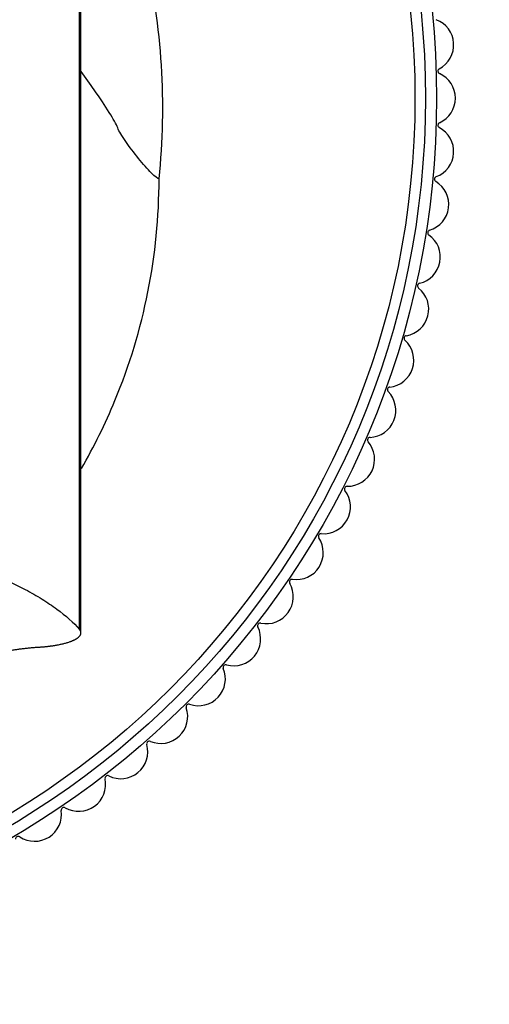
# Model space of a CAD drawing. Units: millimetres. Extents: x 0 to 1080, y 0 to 1165.
# Drawn here: x 592 to 609, y 629 to 665 of the extents above; entities that cross this region are included whole.
import ezdxf
from ezdxf import colors
from ezdxf.entities.mleader import LeaderData, LeaderLine
from ezdxf.math import Vec2, Vec3

# ---------------------------------------------------------------- set-up
doc = ezdxf.new("R2010")
doc.units = ezdxf.units.MM
doc.layers.add('DV1_Défaut', color=7, linetype='Continuous')
doc.layers.add('Défaut', color=7, linetype='Continuous')

# ---------------------------------------------------------------- blocks, each defined once
blk = doc.blocks.new('_DOT')
at = {"color": 0}
blk.add_line((0, 0), (-1, 0), dxfattribs=at)
at = {"color": 0, "const_width": 0.333}
blk.add_lwpolyline([(-0.1665, 0, 1), (0.1665, 0, 1)], format="xyb", close=True, dxfattribs=at)
blk = doc.blocks.new('SE')
at = {"layer": 'DV1_Défaut', "color": 7, "linetype": 'Continuous'}
blk.add_line((594.047, 642.735), (594.047, 670.327), dxfattribs=at)
for radius in [31.803, 31.389, 31]:
    blk.add_circle((575.5, 662.466), radius, dxfattribs=at)
for centre, radius, start, end in [((572.139, 662.098), 25, 353.9569, 13.33), ((606.938, 664.444), 1, 297.7089, 69.4911), ((607.45, 663.47), 0.1, 117.7089, 245.8911), ((607, 662.466), 1, 294.1089, 65.8911), ((607.45, 661.462), 0.1, 114.1089, 242.2911), ((606.938, 660.488), 1, 290.5089, 62.2911), ((606.752, 658.518), 1, 286.9089, 58.6911), ((607.323, 659.458), 0.1, 110.5089, 238.6911), ((607.072, 657.466), 0.1, 106.9089, 235.0911), ((606.442, 656.564), 1, 283.3089, 55.0911), ((606.011, 654.632), 1, 279.7089, 51.4911), ((606.695, 655.493), 0.1, 103.3089, 231.4911), ((605.458, 652.732), 1, 276.1089, 47.8911), ((606.196, 653.548), 0.1, 99.7089, 227.8911), ((605.576, 651.638), 0.1, 96.1089, 224.2911), ((604.788, 650.87), 1, 272.5089, 44.2911), ((604.836, 649.771), 0.1, 92.5089, 220.6911), ((604.002, 649.054), 1, 268.9089, 40.6911), ((603.981, 647.954), 0.1, 88.9089, 217.0911), ((603.104, 647.291), 1, 265.3089, 37.0911), ((602.097, 645.588), 1, 261.7089, 33.4911), ((603.014, 646.195), 0.1, 85.3089, 213.4911), ((600.984, 643.951), 1, 258.1089, 29.8911), ((601.938, 644.499), 0.1, 81.7089, 209.8911), ((599.771, 642.387), 1, 254.5089, 26.2911), ((600.758, 642.875), 0.1, 78.1089, 206.2911), ((599.478, 641.327), 0.1, 74.5089, 202.6911), ((598.463, 640.903), 1, 250.9089, 22.6911), ((598.103, 639.863), 0.1, 70.9089, 199.0911), ((597.063, 639.504), 1, 247.3089, 19.0911), ((595.579, 638.195), 1, 243.7089, 15.4911), ((596.639, 638.489), 0.1, 67.3089, 195.4911), ((594.015, 636.982), 1, 240.1089, 11.8911), ((595.092, 637.209), 0.1, 63.7089, 191.8911), ((592.379, 635.87), 1, 236.5089, 8.2911), ((593.467, 636.028), 0.1, 60.1089, 188.2911), ((591.772, 634.952), 0.1, 56.5089, 184.6911)]:
    blk.add_arc(centre, radius, start, end, dxfattribs=at)
for points, degree, knots in [([(594.1, 642.608), (594.1, 643.413), (594.1, 644.901), (594.1, 647.318), (594.1, 649.708), (594.1, 652.003), (594.1, 654.173), (594.1, 656.219), (594.1, 658.14), (594.1, 659.934), (594.1, 661.601), (594.1, 663.048), (594.1, 664.298), (594.1, 665.364), (594.1, 666.318), (594.1, 667.154), (594.1, 667.869), (594.1, 668.47), (594.101, 668.971), (594.1, 669.386), (594.095, 669.726), (594.085, 669.995), (594.069, 670.206), (594.055, 670.283), (594.047, 670.327)], 3, [0, 0, 0, 0, 0.044195, 0.096851, 0.14954, 0.202271, 0.254981, 0.307519, 0.359806, 0.412053, 0.46453, 0.517508, 0.562231, 0.607487, 0.652811, 0.697652, 0.741465, 0.783708, 0.823853, 0.861761, 0.89786, 0.932623, 0.966515, 1, 1, 1, 1]), ([(597, 659.466), (596.956, 659.466), (596.744, 659.642), (596.239, 660.216), (595.732, 660.881), (595.514, 661.239), (595.466, 661.36), (595.355, 661.638), (594.913, 662.331), (594.276, 663.222), (594.105, 663.458)], 3, [0, 0, 0, 0, 0.141044, 0.282088, 0.423131, 0.564175, 0.564175, 0.564175, 0.888139, 1, 1, 1, 1]), ([(594.117, 648.713), (594.587, 649.527), (596.254, 652.899), (597, 656.652), (597, 659.466)], 3, [0, 0, 0, 0, 0.250272, 1, 1, 1, 1]), ([(588.75, 645.544), (590.054, 645.135), (591.143, 644.694), (592.25, 644.106), (592.459, 643.986), (592.851, 643.744), (593.034, 643.62), (593.542, 643.245), (593.822, 642.992), (594.047, 642.735)], 3, [0, 0, 0, 0, 0.5, 0.5, 0.625, 0.625, 0.75, 0.75, 1, 1, 1, 1]), ([(592.536, 642.081), (592.77, 642.095), (592.99, 642.125), (593.403, 642.181), (593.685, 642.28), (593.961, 642.377), (594.056, 642.497), (594.15, 642.617), (594.047, 642.735)], 2, [0, 0, 0, 0.148738, 0.148738, 0.432492, 0.432492, 0.716246, 0.716246, 1, 1, 1]), ([(590.188, 641.437), (590.378, 641.674), (591, 641.848), (591.643, 642.027), (592.536, 642.081)], 2, [0, 0, 0, 0.5, 0.5, 1, 1, 1])]:
    blk.add_open_spline(points, degree=degree, knots=knots, dxfattribs=at)

msp = doc.modelspace()

# ---------------------------------------------------------------- block references
at = {"layer": 'Défaut'}
msp.add_blockref('SE', (0, 0), dxfattribs=at)

# ---------------------------------------------------------------- leaders
at = {"layer": 'Défaut', "color": 7, "linetype": 'Continuous'}
ml = msp.add_multileader_mtext('Standard', dxfattribs=at)
ml.set_content('{\\pxsm0.9;\\fSolid Edge ISO|b1||i0||c0|p34;\\W1.;19/02/2021\\P}', color=256)
ml.set_leader_properties()
ml.set_arrow_properties(name='DOT')
ml.build(insert=Vec2(0, 0))
ml.multileader.update_dxf_attribs({"leader_type": 0, "dogleg_length": 0, "arrow_head_size": 12})
ctx = ml.context
ctx.base_point, ctx.char_height, ctx.arrow_head_size, ctx.landing_gap_size = Vec3(747.016, 1157.46), 12, 12, 4.2
notes = []
notes.append((ctx, [(0, (0, 0, 0), (0, 0), (1, 0), 1, [])]))
ctx.mtext.insert = Vec3(749.016, 1163.58)
for ctx, leaders in notes:
    for number, flags, end, landing, length, lines in leaders:
        leader = LeaderData()
        leader.index, (leader.has_last_leader_line, leader.has_dogleg_vector, leader.attachment_direction) = number, flags
        leader.last_leader_point, leader.dogleg_vector, leader.dogleg_length = Vec3(end), Vec3(landing), length
        for number, points, colour, breaks in lines:
            line = LeaderLine()
            line.index, line.vertices, line.color, line.breaks = number, Vec3.list(points), colors.encode_raw_color(colour), breaks
            leader.lines.append(line)
        ctx.leaders.append(leader)

doc.saveas('drawing.dxf')
